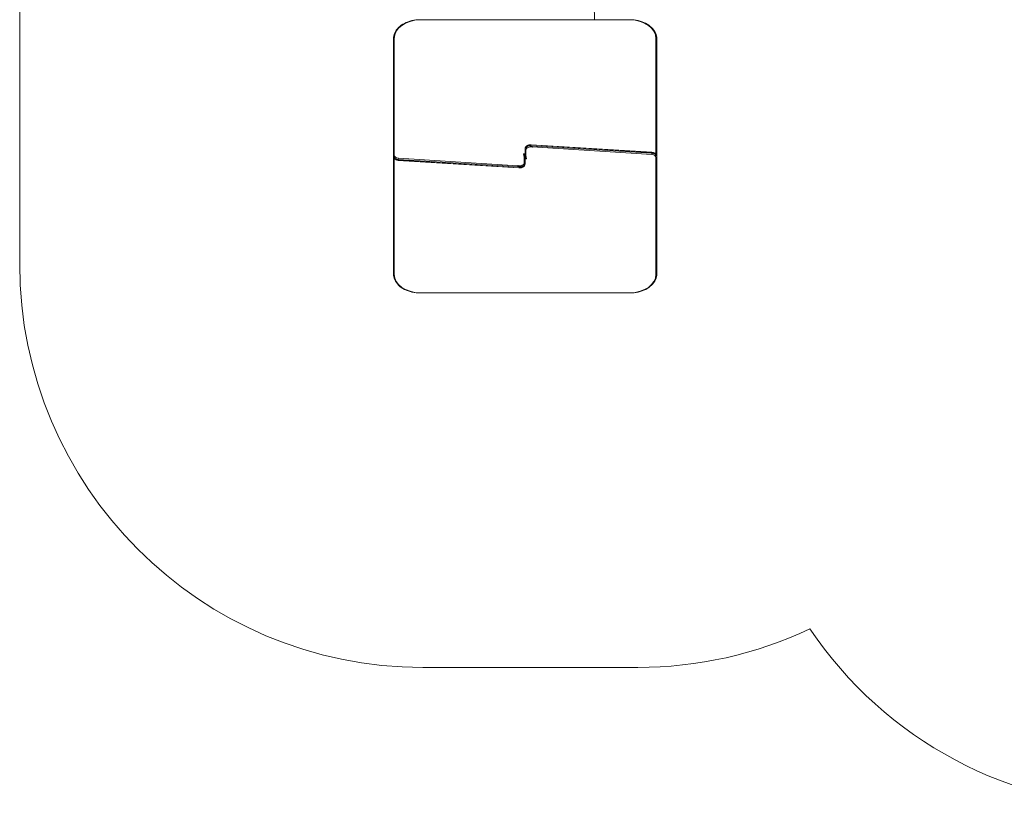
# Model space of a CAD drawing. Units: millimetres. Extents: x 230 to 9370, y 195 to 8565.
# Drawn here: x 230 to 3892, y 195 to 3123 of the extents above; entities that cross this region are included whole.
import ezdxf

# ---------------------------------------------------------------- set-up
doc = ezdxf.new("R2010")
doc.units = ezdxf.units.MM

msp = doc.modelspace()

# ---------------------------------------------------------------- linework, layer by layer
at = {"color": 0, "linetype": 'Continuous', "lineweight": 0}
for p, q in [((229.5, 2214.8), (229.5, 7064.8)), ((1719.6, 3121.9), (1719.6, 3122.8)), ((1719.6, 3121.9), (2499.5, 3121.9)), ((1619.5, 2617.5), (1619.6, 3051.2)), ((1622.5, 2619.7), (1622.6, 3053.3)), ((2596.5, 3053.3), (2596.5, 2625.5)), ((2599.5, 3051.2), (2599.5, 2623.4)), ((2109.5, 2640.1), (2109.5, 2643)), ((2109.5, 2640.1), (2109.5, 2619.7)), ((2112.5, 2617.7), (2112.5, 2638)), ((2131.3, 2657.1), (2581.3, 2629)), ((2131.3, 2654.3), (2131.3, 2657.1)), ((2581.3, 2626.2), (2131.3, 2654.3)), ((2131.7, 2653.2), (2131.7, 2653.2)), ((2132.8, 2657.9), (2581.2, 2629.9)), ((2136.9, 2649), (2136.4, 2649.7)), ((2136.4, 2649.7), (2581, 2622)), ((1619.5, 2617.5), (1619.5, 2614.7)), ((1619.5, 2606.2), (1619.5, 2609.1)), ((1619.6, 2178.4), (1619.5, 2606.2)), ((1622.6, 2176.3), (1622.5, 2604.1)), ((1637.8, 2603.4), (2087.8, 2575.4)), ((1637.8, 2603.4), (1637.8, 2600.6)), ((2087.8, 2572.6), (1637.8, 2600.6)), ((2082.7, 2580), (1638.1, 2607.7)), ((2104.1, 2624.1), (2106.5, 2612)), ((2109.5, 2624.1), (2104.1, 2624.1)), ((2106.5, 2612), (2106.5, 2591.7)), ((2107.5, 2620.2), (2109.5, 2610.3)), ((2107.6, 2619.9), (2109.5, 2619.9)), ((2110, 2617.1), (2108.2, 2617.1)), ((2110.2, 2616.2), (2108.3, 2616.2)), ((2108.9, 2613.5), (2110.8, 2613.5)), ((2109.1, 2612.6), (2110.9, 2612.6)), ((2109.5, 2589.5), (2109.5, 2610)), ((2111.5, 2609.8), (2109.5, 2609.8)), ((2109.5, 2605.5), (2115, 2605.5)), ((2111.6, 2609.5), (2109.6, 2619.4)), ((2115, 2605.5), (2112.5, 2617.7)), ((2581.3, 2626.2), (2581.3, 2629)), ((2596.5, 2610), (2596.5, 2176.3)), ((2599.5, 2623.4), (2599.5, 2620.6)), ((2599.5, 2612.1), (2599.5, 2615)), ((2599.5, 2612.1), (2599.5, 2178.4)), ((2086.3, 2571.8), (1637.9, 2599.7)), ((2082.2, 2580.7), (2082.7, 2580)), ((2087.4, 2576.5), (2087.4, 2576.5)), ((2087.8, 2575.4), (2087.8, 2572.6)), ((2109.5, 2589.5), (2109.5, 2586.7)), ((2499.5, 2107.7), (1719.6, 2107.7)), ((2499.5, 2106.8), (1719.6, 2106.8)), ((2499.5, 2107.7), (2499.5, 2106.8)), ((2529.5, 714.8), (1729.5, 714.8))]:
    msp.add_line(p, q, dxfattribs=at)
for centre, start, end in [((1729.5, 2214.8), 180, 270), ((2529.5, 2214.8), 270, 295.2555), ((4414.5, 1694.8), 213.9001, 270)]:
    msp.add_arc(centre, 1500, start, end, dxfattribs=at)
at = {"color": 0, "linetype": 'Continuous', "lineweight": 0, "extrusion": (0, 0, -1)}
for centre, major_axis, ratio, start_param, end_param in [((1719.6, 3053.3), (-97, 0), 0.707107, 0.000025, 1.570796), ((2499.5, 3053.3), (97, 0), 0.707107, -1.570796, -0.000025), ((1622.6, 3051.2), (-3, 0), 0.707107, -0.000001, 1.570771), ((2129.7, 2642.9), (-20.2, 0), 0.707107, 0.006932, 1.647049), ((2129.7, 2637.9), (-17.2, 0), 0.707107, 0.007512, 1.998867), ((2136.4, 2651.8), (5, -2.79), 0.328951, 1.389333, 2.960129), ((1639.5, 2614.7), (-20, 0), 0.707107, -1.482955, 0), ((1624.5, 2609.1), (-5, 0), 0.707107, 0, 0.522098), ((1639.5, 2619.7), (-17, 0), 0.707107, -1.482975, 0.000023), ((1624.5, 2604.1), (-2, 0), 0.707107, -0.000025, 1.174496), ((2106.5, 2609.8), (-2.99, -0.3), 0.70357, 1.641046, 3.211842), ((2112.5, 2619.8), (2.99, 0.3), 0.70357, 1.641046, 3.211842), ((2579.5, 2610), (17, 0), 0.707107, -1.482975, 0.000023), ((2579.5, 2615), (20, 0), 0.707107, -1.482955, 0), ((2594.5, 2625.5), (2, 0), 0.707107, -0.000025, 1.174496), ((2594.5, 2620.6), (5, 0), 0.707107, 0, 0.522098), ((2089.4, 2591.7), (17.2, 0), 0.707107, 0.007512, 1.998867), ((2082.7, 2577.8), (-5, 2.79), 0.328951, 1.389333, 2.960129), ((2089.4, 2586.8), (20.2, 0), 0.707107, 0.006932, 1.647049), ((1719.6, 2176.3), (-97, 0), 0.707107, -1.570796, -0.000025), ((2499.5, 2176.3), (97, 0), 0.707107, 0.000025, 1.570796), ((2596.5, 2178.4), (3, 0), 0.707107, -0.000001, 1.570771)]:
    msp.add_ellipse(centre, major_axis=major_axis, ratio=ratio, start_param=start_param, end_param=end_param, dxfattribs=at)
at = {"color": 0, "linetype": 'Continuous', "lineweight": 0}
for centre, major_axis, ratio, start_param, end_param in [((2499.5, 3119.8), (0, 3), 0, 0, 0.785398), ((2596.5, 3051.2), (3, 0), 0.707107, 0, 1.570771), ((2129.7, 2640), (-20.2, 0), 0.707107, -1.647049, -0.006932), ((2136.4, 2654.7), (-5, 2.79), 0.328951, -0.601998, 0.181464), ((1622.5, 2617.5), (-3, 0), 0.707107, -1.570773, 0), ((1639.5, 2617.5), (-20, 0), 0.707107, 0, 1.482955), ((1624.5, 2606.2), (-5, 0), 0.707107, -0.816817, 0), ((1622.5, 2606.2), (-3, 0), 0.707107, 0, 1.570771), ((1638.1, 2605.6), (-0.19, -2.99), 0.062114, -2.354258, -0.783462), ((1638.1, 2602.7), (-0.19, -2.99), 0.062114, -0.783462, 0), ((2104.1, 2622), (-3.28, 2.68), 0.408367, -2.678644, -1.248347), ((2115, 2607.6), (3.28, -2.68), 0.408367, -2.678644, -1.248347), ((2581, 2624.1), (0.19, 2.99), 0.062114, -2.354258, -0.783462), ((2581, 2626.9), (0.19, 2.99), 0.062114, -0.783462, 0), ((2579.5, 2612.1), (20, 0), 0.707107, 0, 1.482955), ((2596.5, 2623.4), (3, 0), 0.707107, 0, 1.570771), ((2596.5, 2612.1), (3, 0), 0.707107, -1.570773, 0), ((2594.5, 2623.4), (5, 0), 0.707107, -0.816817, 0), ((2082.7, 2575), (5, -2.79), 0.328951, -0.601998, 0.181464), ((2089.4, 2589.6), (20.2, 0), 0.707107, -1.647049, -0.006932), ((1622.6, 2178.4), (-3, 0), 0.707107, 0, 1.570771), ((1719.6, 2109.8), (0, -3), 0, 0, 0.785398)]:
    msp.add_ellipse(centre, major_axis=major_axis, ratio=ratio, start_param=start_param, end_param=end_param, dxfattribs=at)
for points, knots in [([(2366.1, 3180.8), (2366.2, 3176), (2366.4, 3171.3), (2367, 3152), (2367.5, 3137.4), (2368, 3122.8)], [1.95150139, 1.95150139, 1.95150139, 1.95150139, 1.9604585, 1.9604585, 1.98803925, 1.98803925, 1.98803925, 1.98803925]), ([(1619.6, 3051.2), (1619.6, 3058.8), (1621.2, 3066.3), (1627.8, 3080.7), (1632.6, 3087.4), (1645, 3099.6), (1652.5, 3104.9), (1669.3, 3113.6), (1678.7, 3117), (1698.5, 3121.6), (1708.9, 3122.8), (1719.3, 3122.8), (1719.5, 3122.8), (1719.6, 3122.8)], [1.570821, 1.570821, 1.570821, 1.570821, 1.881641, 1.881641, 2.195795, 2.195795, 2.509949, 2.509949, 2.824103, 2.824103, 3.138257, 3.138257, 3.141592, 3.141592, 3.141592, 3.141592]), ([(2499.5, 3122.8), (2509.9, 3122.8), (2520.3, 3121.7), (2540.1, 3117.1), (2549.5, 3113.7), (2566.4, 3105), (2573.9, 3099.7), (2586.3, 3087.7), (2591.2, 3080.9), (2597.8, 3066.5), (2599.5, 3058.9), (2599.5, 3051.2)], [3.141593, 3.141593, 3.141593, 3.141593, 3.455747, 3.455747, 3.769901, 3.769901, 4.084055, 4.084055, 4.398209, 4.398209, 4.712364, 4.712364, 4.712364, 4.712364]), ([(2109.5, 2643), (2109.6, 2644.5), (2109.9, 2646.1), (2111.1, 2649), (2112.1, 2650.4), (2114.5, 2653), (2116, 2654.1), (2119.4, 2656), (2121.4, 2656.8), (2125.5, 2657.8), (2127.7, 2658), (2130.7, 2658), (2131.6, 2658), (2132.4, 2657.9)], [4.719321, 4.719321, 4.719321, 4.719321, 5.001004, 5.001004, 5.296208, 5.296208, 5.616525, 5.616525, 5.951524, 5.951524, 6.289537, 6.289537, 6.421499, 6.421499, 6.421499, 6.421499]), ([(2112.5, 2638), (2112.5, 2638), (2112.5, 2638), (2112.1, 2638), (2111.7, 2638.1), (2111, 2638.3), (2110.7, 2638.4), (2110.1, 2638.8), (2109.9, 2639.1), (2109.6, 2639.6), (2109.5, 2639.9), (2109.5, 2640.1)], [-4.727382, -4.727382, -4.727382, -4.727382, -4.715455, -4.715455, -3.515795, -3.515795, -2.343857, -2.343857, -1.171927, -1.171927, 0, 0, 0, 0]), ([(2131.7, 2657.8), (2131.7, 2657.8), (2131.7, 2657.7), (2131.6, 2657.7), (2131.5, 2657.6), (2131.3, 2657.4), (2131.3, 2657.3), (2131.3, 2657.2)], [9.8227, 9.8227, 9.8227, 9.8227, 9.924648, 9.924648, 11.269632, 11.269632, 12.028228, 12.028228, 12.028228, 12.028228]), ([(2131.7, 2653.2), (2131.7, 2653.2), (2131.7, 2653.2), (2131.6, 2653.4), (2131.5, 2653.6), (2131.3, 2653.9), (2131.3, 2654), (2131.3, 2654.1)], [-14.956546, -14.956546, -14.956546, -14.956546, -14.833663, -14.833663, -13.488679, -13.488679, -12.730083, -12.730083, -12.730083, -12.730083]), ([(2136.9, 2649), (2136.9, 2649), (2136.9, 2649), (2135.8, 2649.7), (2134.9, 2650.4), (2133.4, 2651.5), (2132.8, 2652), (2132.2, 2652.6), (2131.9, 2652.9), (2131.7, 2653.2)], [-24.76156, -24.76156, -24.76156, -24.76156, -24.754835, -24.754835, -20.364226, -20.364226, -16.924512, -16.924512, -14.956679, -14.956679, -14.956679, -14.956679]), ([(1619.5, 2617.5), (1619.5, 2617.5), (1619.5, 2617.5), (1619.5, 2617.5), (1619.5, 2617.5), (1619.5, 2617.5), (1619.5, 2617.5), (1619.5, 2617.5), (1619.5, 2617.5), (1619.5, 2617.5), (1619.5, 2617.5), (1619.5, 2617.5)], [1.57079632679, 1.57079632679, 1.57079632679, 1.57079632679, 1.57080096396, 1.57080096396, 1.57080560112, 1.57080560112, 1.57081023828, 1.57081023828, 1.57081487544, 1.57081487544, 1.5708195126, 1.5708195126, 1.5708195126, 1.5708195126]), ([(1637.9, 2599.7), (1636, 2599.9), (1634.1, 2600.2), (1630.6, 2601.2), (1628.9, 2601.9), (1625.8, 2603.6), (1624.4, 2604.7), (1622.1, 2607.1), (1621.2, 2608.5), (1619.9, 2611.5), (1619.6, 2613.1), (1619.5, 2614.7), (1619.5, 2614.7), (1619.5, 2614.7)], [0.087836, 0.087836, 0.087836, 0.087836, 0.384428, 0.384428, 0.68102, 0.68102, 0.977612, 0.977612, 1.274204, 1.274204, 1.569852, 1.569852, 1.570796, 1.570796, 1.570796, 1.570796]), ([(1619.5, 2609.1), (1619.5, 2609.5), (1619.6, 2609.9), (1619.9, 2610.6), (1620, 2610.9), (1620.1, 2611.1)], [4.712389, 4.712389, 4.712389, 4.712389, 4.945627, 4.945627, 5.1059743, 5.1059743, 5.1059743, 5.1059743]), ([(1619.5, 2606.2), (1619.5, 2606.2), (1619.5, 2606.2), (1619.5, 2606.2), (1619.5, 2606.2), (1619.5, 2606.2), (1619.5, 2606.2), (1619.5, 2606.2), (1619.5, 2606.2), (1619.5, 2606.2), (1619.5, 2606.2), (1619.5, 2606.2)], [4.71236408374, 4.71236408374, 4.71236408374, 4.71236408374, 4.71236906307, 4.71236906307, 4.7123740424, 4.7123740424, 4.71237902173, 4.71237902173, 4.71238400106, 4.71238400106, 4.71238898038, 4.71238898038, 4.71238898038, 4.71238898038]), ([(2581.2, 2629.9), (2583.1, 2629.8), (2585, 2629.5), (2588.5, 2628.5), (2590.2, 2627.8), (2593.3, 2626), (2594.7, 2625), (2597, 2622.5), (2597.9, 2621.2), (2599.2, 2618.2), (2599.5, 2616.6), (2599.5, 2615), (2599.5, 2615), (2599.5, 2615)], [0.087836, 0.087836, 0.087836, 0.087836, 0.384428, 0.384428, 0.68102, 0.68102, 0.977612, 0.977612, 1.274204, 1.274204, 1.569852, 1.569852, 1.570796, 1.570796, 1.570796, 1.570796]), ([(2599.5, 2620.6), (2599.5, 2620.2), (2599.5, 2619.7), (2599.2, 2619), (2599.1, 2618.8), (2599, 2618.5)], [4.712389, 4.712389, 4.712389, 4.712389, 4.945627, 4.945627, 5.1059743, 5.1059743, 5.1059743, 5.1059743]), ([(2599.5, 2623.4), (2599.5, 2623.4), (2599.5, 2623.4), (2599.5, 2623.4), (2599.5, 2623.4), (2599.5, 2623.4), (2599.5, 2623.4), (2599.5, 2623.4), (2599.5, 2623.4), (2599.5, 2623.4), (2599.5, 2623.4), (2599.5, 2623.4)], [4.71236408374, 4.71236408374, 4.71236408374, 4.71236408374, 4.71236906307, 4.71236906307, 4.7123740424, 4.7123740424, 4.71237902173, 4.71237902173, 4.71238400106, 4.71238400106, 4.71238898038, 4.71238898038, 4.71238898038, 4.71238898038]), ([(2599.5, 2612.1), (2599.5, 2612.1), (2599.5, 2612.1), (2599.5, 2612.1), (2599.5, 2612.1), (2599.5, 2612.1), (2599.5, 2612.1), (2599.5, 2612.1), (2599.5, 2612.1), (2599.5, 2612.1), (2599.5, 2612.1), (2599.5, 2612.1)], [1.57079632679, 1.57079632679, 1.57079632679, 1.57079632679, 1.57080096396, 1.57080096396, 1.57080560112, 1.57080560112, 1.57081023828, 1.57081023828, 1.57081487544, 1.57081487544, 1.5708195126, 1.5708195126, 1.5708195126, 1.5708195126]), ([(2082.2, 2580.7), (2082.2, 2580.7), (2082.2, 2580.7), (2083.3, 2580), (2084.2, 2579.3), (2085.7, 2578.2), (2086.3, 2577.7), (2086.9, 2577), (2087.2, 2576.7), (2087.4, 2576.5)], [-24.76156, -24.76156, -24.76156, -24.76156, -24.754835, -24.754835, -20.364226, -20.364226, -16.924512, -16.924512, -14.956679, -14.956679, -14.956679, -14.956679]), ([(2109.5, 2586.7), (2109.5, 2585.1), (2109.2, 2583.6), (2108, 2580.7), (2107, 2579.3), (2104.6, 2576.7), (2103.1, 2575.6), (2099.7, 2573.6), (2097.7, 2572.9), (2093.6, 2571.9), (2091.4, 2571.6), (2088.4, 2571.6), (2087.5, 2571.7), (2086.7, 2571.8)], [4.719321, 4.719321, 4.719321, 4.719321, 5.001004, 5.001004, 5.296208, 5.296208, 5.616525, 5.616525, 5.951524, 5.951524, 6.289537, 6.289537, 6.421499, 6.421499, 6.421499, 6.421499]), ([(2087.4, 2576.5), (2087.4, 2576.4), (2087.4, 2576.4), (2087.5, 2576.2), (2087.6, 2576), (2087.8, 2575.7), (2087.8, 2575.6), (2087.8, 2575.5)], [-14.956546, -14.956546, -14.956546, -14.956546, -14.833663, -14.833663, -13.488679, -13.488679, -12.730083, -12.730083, -12.730083, -12.730083]), ([(2087.4, 2571.9), (2087.4, 2571.9), (2087.4, 2571.9), (2087.5, 2572), (2087.6, 2572.1), (2087.8, 2572.3), (2087.8, 2572.3), (2087.8, 2572.4)], [9.8227, 9.8227, 9.8227, 9.8227, 9.924648, 9.924648, 11.269632, 11.269632, 12.028228, 12.028228, 12.028228, 12.028228]), ([(2106.5, 2591.7), (2106.6, 2591.7), (2106.6, 2591.7), (2107, 2591.7), (2107.4, 2591.6), (2108.1, 2591.4), (2108.4, 2591.2), (2109, 2590.8), (2109.2, 2590.6), (2109.5, 2590.1), (2109.5, 2589.8), (2109.5, 2589.5)], [-4.727382, -4.727382, -4.727382, -4.727382, -4.715455, -4.715455, -3.515795, -3.515795, -2.343857, -2.343857, -1.171927, -1.171927, 0, 0, 0, 0]), ([(1719.6, 2106.8), (1709.2, 2106.8), (1698.8, 2108), (1679, 2112.5), (1669.6, 2115.9), (1652.7, 2124.6), (1645.2, 2129.9), (1632.8, 2142), (1627.9, 2148.8), (1621.3, 2163.2), (1619.6, 2170.8), (1619.6, 2178.4)], [3.141593, 3.141593, 3.141593, 3.141593, 3.455747, 3.455747, 3.769901, 3.769901, 4.084055, 4.084055, 4.398209, 4.398209, 4.712364, 4.712364, 4.712364, 4.712364]), ([(2599.5, 2178.4), (2599.5, 2170.9), (2597.9, 2163.3), (2591.3, 2149), (2586.5, 2142.2), (2574.1, 2130.1), (2566.6, 2124.8), (2549.8, 2116), (2540.4, 2112.6), (2520.6, 2108.1), (2510.2, 2106.9), (2499.8, 2106.8), (2499.6, 2106.8), (2499.5, 2106.8)], [1.570821, 1.570821, 1.570821, 1.570821, 1.881641, 1.881641, 2.195795, 2.195795, 2.509949, 2.509949, 2.824103, 2.824103, 3.138257, 3.138257, 3.141592, 3.141592, 3.141592, 3.141592])]:
    msp.add_open_spline(points, degree=3, knots=knots, dxfattribs=at)
for points in [[(2109.5, 2643), (2109.5, 2643), (2109.5, 2643), (2109.5, 2643)], [(2109.5, 2586.7), (2109.5, 2586.7), (2109.5, 2586.7), (2109.5, 2586.7)]]:
    msp.add_open_spline(points, degree=3, dxfattribs=at)

doc.saveas('drawing.dxf')
